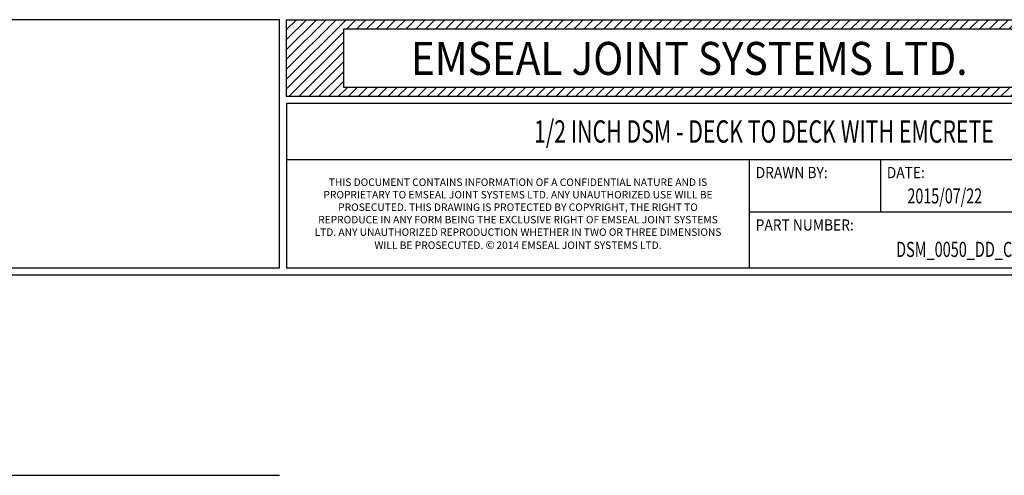
# Model space of a CAD drawing. Extents: x -796 to 2303, y 568 to 5584.
# Drawn here: x -791 to -786, y 5575 to 5577 of the extents above; entities that cross this region are included whole.
import ezdxf
from ezdxf.enums import TextEntityAlignment as Align

# ---------------------------------------------------------------- set-up
doc = ezdxf.new("R2010")
doc.units = 0
doc.header["$LTSCALE"] = 3
doc.header["$MEASUREMENT"] = 0
doc.layers.get('0').update_dxf_attribs({"linetype": 'CONTINUOUS'})
for name, color, linetype, lineweight in [('TBLOCK-T1', 7, 'CONTINUOUS', 15), ('TBLOCK-T5', 111, 'CONTINUOUS', 30), ('TEXT - 4', 241, 'CONTINUOUS', 25)]:
    doc.layers.add(name, color=color, linetype=linetype, lineweight=lineweight)
doc.styles.add('ROMANC', font='ROMANC.shx', dxfattribs={"width": 0.7, "height": 3.2})
doc.styles.add('ROMANS', font='romans', dxfattribs={"width": 0.9})
doc.styles.add('ROMANT', font='ROMANT.shx', dxfattribs={"width": 0.9, "height": 6.3})

# ---------------------------------------------------------------- blocks, each defined once
blk = doc.blocks.new('*X7')
at = {"color": 0}
for p, q in [((136.2953634486256, 33.05777339538972), (144.7934555909235, 41.55586553768754)), ((136.2953634486256, 34.47198695776281), (143.3792420285504, 41.55586553768754)), ((136.2953634486256, 35.8862005201359), (141.9650284661773, 41.55586553768754)), ((136.2953634486256, 37.300414082509), (140.5508149038042, 41.55586553768754)), ((136.2953634486256, 38.71462764488209), (139.1366013414311, 41.55586553768754)), ((136.2953634486256, 40.12884120725519), (137.722387779058, 41.55586553768754)), ((136.2953634486256, 41.54305476962828), (136.3081742166849, 41.55586553768754)), ((144.9076691532966, 40.25586553768755), (146.2076691532966, 41.55586553768754)), ((146.3218827156697, 40.25586553768755), (147.6218827156696, 41.55586553768754)), ((147.7360962780428, 40.25586553768755), (149.0360962780427, 41.55586553768754)), ((149.1503098404159, 40.25586553768755), (150.4503098404159, 41.55586553768754)), ((150.564523402789, 40.25586553768755), (151.8645234027889, 41.55586553768754)), ((151.9787369651621, 40.25586553768755), (153.278736965162, 41.55586553768754)), ((153.3929505275352, 40.25586553768755), (154.6929505275351, 41.55586553768754)), ((154.8071640899082, 40.25586553768755), (156.1071640899082, 41.55586553768754)), ((156.2213776522813, 40.25586553768755), (157.5213776522813, 41.55586553768754)), ((157.6355912146545, 40.25586553768755), (158.9355912146544, 41.55586553768754)), ((159.0498047770275, 40.25586553768755), (160.3498047770275, 41.55586553768754)), ((160.4640183394006, 40.25586553768755), (161.7640183394006, 41.55586553768754)), ((161.8782319017737, 40.25586553768755), (163.1782319017737, 41.55586553768754)), ((163.2924454641468, 40.25586553768755), (164.5924454641468, 41.55586553768754)), ((164.7066590265199, 40.25586553768755), (166.0066590265199, 41.55586553768754)), ((166.120872588893, 40.25586553768755), (167.420872588893, 41.55586553768754)), ((167.5350861512661, 40.25586553768755), (168.8350861512661, 41.55586553768754)), ((168.9492997136392, 40.25586553768755), (170.2492997136392, 41.55586553768754)), ((170.3635132760123, 40.25586553768755), (171.6635132760123, 41.55586553768754)), ((171.7777268383854, 40.25586553768755), (173.0777268383854, 41.55586553768754)), ((173.1919404007585, 40.25586553768755), (174.4919404007585, 41.55586553768754)), ((174.6061539631316, 40.25586553768755), (175.9061539631315, 41.55586553768754)), ((176.0203675255047, 40.25586553768755), (177.3203675255047, 41.55586553768754)), ((177.4345810878778, 40.25586553768755), (178.7345810878778, 41.55586553768754)), ((178.8487946502509, 40.25586553768755), (180.1487946502508, 41.55586553768754)), ((180.263008212624, 40.25586553768755), (181.5630082126239, 41.55586553768754)), ((181.6772217749971, 40.25586553768755), (182.977221774997, 41.55586553768754)), ((183.0914353373702, 40.25586553768755), (184.3914353373701, 41.55586553768754)), ((184.5056488997432, 40.25586553768755), (185.8056488997432, 41.55586553768754)), ((185.9198624621164, 40.25586553768755), (187.2198624621163, 41.55586553768754)), ((187.3340760244894, 40.25586553768755), (188.6340760244894, 41.55586553768754)), ((188.7482895868625, 40.25586553768755), (190.0482895868625, 41.55586553768754)), ((190.1625031492356, 40.25586553768755), (191.4625031492356, 41.55586553768754)), ((191.5767167116087, 40.25586553768755), (192.8767167116087, 41.55586553768754)), ((192.9909302739818, 40.25586553768755), (194.2909302739818, 41.55586553768754)), ((194.4051438363549, 40.25586553768755), (195.7051438363549, 41.55586553768754)), ((195.819357398728, 40.25586553768755), (197.119357398728, 41.55586553768754)), ((197.2335709611011, 40.25586553768755), (198.5335709611011, 41.55586553768754)), ((198.6477845234742, 40.25586553768755), (199.9477845234742, 41.55586553768754)), ((200.0619980858473, 40.25586553768755), (201.3619980858473, 41.55586553768754)), ((201.4762116482204, 40.25586553768755), (202.7762116482204, 41.55586553768754)), ((202.8904252105935, 40.25586553768755), (204.1904252105934, 41.55586553768754)), ((204.3046387729666, 40.25586553768755), (205.6046387729666, 41.55586553768754)), ((205.7188523353397, 40.25586553768755), (207.0188523353397, 41.55586553768754)), ((207.1330658977128, 40.25586553768755), (208.4330658977127, 41.55586553768754)), ((208.5472794600859, 40.25586553768755), (209.8472794600858, 41.55586553768754)), ((209.961493022459, 40.25586553768755), (211.2614930224589, 41.55586553768754)), ((211.375706584832, 40.25586553768755), (212.675706584832, 41.55586553768754)), ((212.7899201472052, 40.25586553768755), (214.0899201472051, 41.55586553768754)), ((214.2041337095782, 40.25586553768755), (215.5041337095782, 41.55586553768754)), ((215.6183472719513, 40.25586553768755), (216.9183472719513, 41.55586553768754)), ((217.0325608343244, 40.25586553768755), (218.3325608343244, 41.55586553768754)), ((218.4467743966975, 40.25586553768755), (219.7467743966975, 41.55586553768754)), ((219.8609879590706, 40.25586553768755), (221.1609879590706, 41.55586553768754)), ((221.2752015214437, 40.25586553768755), (222.5752015214437, 41.55586553768754)), ((222.6894150838168, 40.25586553768755), (223.9894150838168, 41.55586553768754)), ((224.1036286461899, 40.25586553768755), (225.4036286461899, 41.55586553768754)), ((225.517842208563, 40.25586553768755), (226.817842208563, 41.55586553768754)), ((226.9320557709361, 40.25586553768755), (228.2320557709361, 41.55586553768754)), ((228.3462693333092, 40.25586553768755), (229.6462693333091, 41.55586553768754)), ((229.7604828956823, 40.25586553768755), (231.0604828956822, 41.55586553768754)), ((231.1746964580554, 40.25586553768755), (232.4746964580553, 41.55586553768754)), ((232.5889100204285, 40.25586553768755), (233.8889100204284, 41.55586553768754)), ((234.0031235828016, 40.25586553768755), (235.3031235828015, 41.55586553768754)), ((235.4173371451747, 40.25586553768755), (236.7173371451746, 41.55586553768754)), ((236.8315507075478, 40.25586553768755), (238.1315507075477, 41.55586553768754)), ((238.2457642699209, 40.25586553768755), (239.5457642699208, 41.55586553768754)), ((239.6599778322939, 40.25586553768755), (240.9599778322939, 41.55586553768754)), ((241.0741913946671, 40.25586553768755), (242.374191394667, 41.55586553768754)), ((242.4884049570401, 40.25586553768755), (243.7884049570401, 41.55586553768754)), ((243.9026185194132, 40.25586553768755), (245.2026185194132, 41.55586553768754)), ((245.3168320817863, 40.25586553768755), (246.6168320817863, 41.55586553768754)), ((246.7310456441594, 40.25586553768755), (248.0310456441594, 41.55586553768754)), ((248.1452592065325, 40.25586553768755), (249.4452592065325, 41.55586553768754)), ((249.5594727689056, 40.25586553768755), (250.8594727689056, 41.55586553768754)), ((250.9736863312787, 40.25586553768755), (252.2736863312787, 41.55586553768754)), ((252.3878998936518, 40.25586553768755), (253.6878998936518, 41.55586553768754)), ((253.8021134560249, 40.25586553768755), (255.1021134560249, 41.55586553768754)), ((255.216327018398, 40.25586553768755), (256.5163270183979, 41.55586553768754)), ((256.6305405807711, 40.25586553768755), (257.930540580771, 41.55586553768754)), ((258.0447541431442, 40.25586553768755), (259.3447541431441, 41.55586553768754)), ((259.4589677055173, 40.25586553768755), (260.7589677055173, 41.55586553768754)), ((260.8731812678904, 40.25586553768755), (262.1731812678904, 41.55586553768754)), ((262.2873948302635, 40.25586553768755), (263.5873948302634, 41.55586553768754)), ((263.7016083926366, 40.25586553768755), (265.0016083926365, 41.55586553768754)), ((263.935445155562, 39.07548873823986), (266.4158219550096, 41.55586553768754)), ((263.935445155562, 37.66127517586677), (267.8300355173827, 41.55586553768754)), ((263.935445155562, 36.24706161349368), (269.2442490797558, 41.55586553768754)), ((263.935445155562, 34.83284805112058), (270.6584626421289, 41.55586553768754)), ((263.935445155562, 33.41863448874749), (272.072676204502, 41.55586553768754)), ((263.935445155562, 32.00442092637439), (273.4868897668751, 41.55586553768754)), ((136.2953634486256, 31.64355983301662), (144.4715026502618, 39.81969903465279)), ((263.9011033292482, 30.55586553768754), (273.549053973733, 40.20381618217229)), ((136.6218827156696, 30.55586553768754), (144.4715026502618, 38.40548547227969)), ((265.3153168916213, 30.55586553768754), (273.549053973733, 38.7896026197992)), ((138.0360962780427, 30.55586553768754), (144.4715026502618, 36.99127190990659)), ((266.7295304539944, 30.55586553768754), (273.549053973733, 37.3753890574261)), ((139.4503098404159, 30.55586553768754), (144.4715026502618, 35.5770583475335)), ((268.1437440163675, 30.55586553768754), (273.549053973733, 35.96117549505301)), ((140.8645234027889, 30.55586553768754), (144.4715026502618, 34.1628447851604)), ((269.5579575787406, 30.55586553768754), (273.549053973733, 34.54696193267991)), ((142.278736965162, 30.55586553768754), (144.4715026502618, 32.74863122278731)), ((270.9721711411137, 30.55586553768754), (273.549053973733, 33.13274837030681)), ((143.6929505275351, 30.55586553768754), (144.9929505275352, 31.85586553768755)), ((145.1071640899082, 30.55586553768754), (146.4071640899083, 31.85586553768755)), ((146.5213776522813, 30.55586553768754), (147.8213776522813, 31.85586553768755)), ((147.9355912146544, 30.55586553768754), (149.2355912146544, 31.85586553768755)), ((149.3498047770275, 30.55586553768754), (150.6498047770275, 31.85586553768755)), ((150.7640183394006, 30.55586553768754), (152.0640183394006, 31.85586553768755)), ((152.1782319017737, 30.55586553768754), (153.4782319017737, 31.85586553768755)), ((153.5924454641468, 30.55586553768754), (154.8924454641468, 31.85586553768755)), ((155.0066590265199, 30.55586553768754), (156.3066590265199, 31.85586553768755)), ((156.420872588893, 30.55586553768754), (157.720872588893, 31.85586553768755)), ((157.8350861512661, 30.55586553768754), (159.1350861512661, 31.85586553768755)), ((159.2492997136392, 30.55586553768754), (160.5492997136392, 31.85586553768755)), ((160.6635132760123, 30.55586553768754), (161.9635132760123, 31.85586553768755)), ((162.0777268383854, 30.55586553768754), (163.3777268383854, 31.85586553768755)), ((163.4919404007585, 30.55586553768754), (164.7919404007585, 31.85586553768755)), ((164.9061539631315, 30.55586553768754), (166.2061539631316, 31.85586553768755)), ((166.3203675255047, 30.55586553768754), (167.6203675255047, 31.85586553768755)), ((167.7345810878778, 30.55586553768754), (169.0345810878778, 31.85586553768755)), ((169.1487946502508, 30.55586553768754), (170.4487946502509, 31.85586553768755)), ((170.5630082126239, 30.55586553768754), (171.863008212624, 31.85586553768755)), ((171.977221774997, 30.55586553768754), (173.2772217749971, 31.85586553768755)), ((173.3914353373701, 30.55586553768754), (174.6914353373702, 31.85586553768755)), ((174.8056488997432, 30.55586553768754), (176.1056488997432, 31.85586553768755)), ((176.2198624621163, 30.55586553768754), (177.5198624621164, 31.85586553768755)), ((177.6340760244894, 30.55586553768754), (178.9340760244894, 31.85586553768755)), ((179.0482895868625, 30.55586553768754), (180.3482895868625, 31.85586553768755)), ((180.4625031492356, 30.55586553768754), (181.7625031492356, 31.85586553768755)), ((181.8767167116087, 30.55586553768754), (183.1767167116087, 31.85586553768755)), ((183.2909302739818, 30.55586553768754), (184.5909302739818, 31.85586553768755)), ((184.7051438363549, 30.55586553768754), (186.0051438363549, 31.85586553768755)), ((186.119357398728, 30.55586553768754), (187.419357398728, 31.85586553768755)), ((187.5335709611011, 30.55586553768754), (188.8335709611011, 31.85586553768755)), ((188.9477845234742, 30.55586553768754), (190.2477845234742, 31.85586553768755)), ((190.3619980858473, 30.55586553768754), (191.6619980858473, 31.85586553768755)), ((191.7762116482204, 30.55586553768754), (193.0762116482204, 31.85586553768755)), ((193.1904252105934, 30.55586553768754), (194.4904252105935, 31.85586553768755)), ((194.6046387729666, 30.55586553768754), (195.9046387729666, 31.85586553768755)), ((196.0188523353397, 30.55586553768754), (197.3188523353397, 31.85586553768755)), ((197.4330658977127, 30.55586553768754), (198.7330658977128, 31.85586553768755)), ((198.8472794600858, 30.55586553768754), (200.1472794600859, 31.85586553768755)), ((200.2614930224589, 30.55586553768754), (201.561493022459, 31.85586553768755)), ((201.675706584832, 30.55586553768754), (202.975706584832, 31.85586553768755)), ((203.0899201472051, 30.55586553768754), (204.3899201472051, 31.85586553768755)), ((204.5041337095782, 30.55586553768754), (205.8041337095782, 31.85586553768755)), ((205.9183472719513, 30.55586553768754), (207.2183472719513, 31.85586553768755)), ((207.3325608343244, 30.55586553768754), (208.6325608343244, 31.85586553768755)), ((208.7467743966975, 30.55586553768754), (210.0467743966975, 31.85586553768755)), ((210.1609879590706, 30.55586553768754), (211.4609879590706, 31.85586553768755)), ((211.5752015214437, 30.55586553768754), (212.8752015214437, 31.85586553768755)), ((212.9894150838168, 30.55586553768754), (214.2894150838168, 31.85586553768755)), ((214.4036286461899, 30.55586553768754), (215.7036286461899, 31.85586553768755)), ((215.817842208563, 30.55586553768754), (217.117842208563, 31.85586553768755)), ((217.2320557709361, 30.55586553768754), (218.5320557709361, 31.85586553768755)), ((218.6462693333091, 30.55586553768754), (219.9462693333092, 31.85586553768755)), ((220.0604828956822, 30.55586553768754), (221.3604828956823, 31.85586553768755)), ((221.4746964580553, 30.55586553768754), (222.7746964580554, 31.85586553768755)), ((222.8889100204284, 30.55586553768754), (224.1889100204285, 31.85586553768755)), ((224.3031235828015, 30.55586553768754), (225.6031235828016, 31.85586553768755)), ((225.7173371451746, 30.55586553768754), (227.0173371451747, 31.85586553768755)), ((227.1315507075477, 30.55586553768754), (228.4315507075478, 31.85586553768755)), ((228.5457642699208, 30.55586553768754), (229.8457642699209, 31.85586553768755)), ((229.9599778322939, 30.55586553768754), (231.2599778322939, 31.85586553768755)), ((231.374191394667, 30.55586553768754), (232.674191394667, 31.85586553768755)), ((232.7884049570401, 30.55586553768754), (234.0884049570401, 31.85586553768755)), ((234.2026185194132, 30.55586553768754), (235.5026185194132, 31.85586553768755)), ((235.6168320817863, 30.55586553768754), (236.9168320817863, 31.85586553768755)), ((237.0310456441594, 30.55586553768754), (238.3310456441594, 31.85586553768755)), ((238.4452592065325, 30.55586553768754), (239.7452592065325, 31.85586553768755)), ((239.8594727689056, 30.55586553768754), (241.1594727689056, 31.85586553768755)), ((241.2736863312787, 30.55586553768754), (242.5736863312787, 31.85586553768755)), ((242.6878998936518, 30.55586553768754), (243.9878998936518, 31.85586553768755)), ((244.1021134560249, 30.55586553768754), (245.4021134560249, 31.85586553768755)), ((245.516327018398, 30.55586553768754), (246.816327018398, 31.85586553768755)), ((246.930540580771, 30.55586553768754), (248.2305405807711, 31.85586553768755)), ((248.3447541431441, 30.55586553768754), (249.6447541431442, 31.85586553768755)), ((249.7589677055173, 30.55586553768754), (251.0589677055173, 31.85586553768755)), ((251.1731812678903, 30.55586553768754), (252.4731812678904, 31.85586553768755)), ((252.5873948302634, 30.55586553768754), (253.8873948302635, 31.85586553768755)), ((254.0016083926365, 30.55586553768754), (255.3016083926366, 31.85586553768755)), ((255.4158219550096, 30.55586553768754), (256.7158219550097, 31.85586553768755)), ((256.8300355173827, 30.55586553768754), (258.1300355173827, 31.85586553768755)), ((258.2442490797558, 30.55586553768754), (259.5442490797558, 31.85586553768755)), ((259.6584626421289, 30.55586553768754), (260.9584626421289, 31.85586553768755)), ((261.072676204502, 30.55586553768754), (262.3726762045021, 31.85586553768755)), ((262.4868897668751, 30.55586553768754), (263.7868897668752, 31.85586553768755)), ((272.3863847034868, 30.55586553768754), (273.549053973733, 31.71853480793372))]:
    blk.add_line(p, q, dxfattribs=at)

msp = doc.modelspace()

# ---------------------------------------------------------------- linework, layer by layer
at = {"layer": 'TBLOCK-T5'}
for p, q in [((-789.4661178837383, 5576.366258918575), (-785.0435764435587, 5576.366258918575)), ((-787.3329705699371, 5575.865865099623), (-787.3329705699371, 5576.366258918575)), ((-786.7286366487576, 5576.366258918575), (-786.7286366487576, 5576.124596485496)), ((-787.3329705699371, 5576.124596485496), (-785.0435764435587, 5576.124596485496)), ((-793.8900020945969, 5575.833643441879), (-785.0113547858149, 5575.833643441879)), ((-793.8577804368527, 5574.909985007464), (-789.4983395414821, 5574.909985007464))]:
    msp.add_line(p, q, dxfattribs=at)
for points in [[(-789.4983395414821, 5575.865865099622), (-789.4983395414821, 5577.01069207345), (-793.8577804368529, 5577.01069207345), (-793.8577804368529, 5575.865865099622)], [(-785.0435764435588, 5576.656253838268), (-789.4661178837383, 5576.656253838268), (-789.4661178837383, 5577.01069207345), (-785.0435764435588, 5577.01069207345)], [(-785.353342856581, 5576.698141993337), (-789.2026691247171, 5576.698141993337), (-789.2026691247171, 5576.968803918383), (-785.353342856581, 5576.968803918383)], [(-785.0435764435588, 5576.624032180524), (-789.4661178837383, 5576.624032180524), (-789.4661178837383, 5575.865865099622), (-785.0435764435588, 5575.865865099622)]]:
    msp.add_lwpolyline(points, close=True, dxfattribs=at)

# ---------------------------------------------------------------- block references
at = {"layer": 'TBLOCK-T5', "xscale": 0.03222165774382527, "yscale": 0.03222165774382527, "zscale": 0.03222165774382527}
msp.add_blockref('*X7', (-793.857780436853, 5575.671693196848), dxfattribs=at)

# ---------------------------------------------------------------- texts
at = {"layer": 'TBLOCK-T1', "insert": (-788.3995442268377, 5576.1160620091), "char_height": 0.03451369216241738, "width": 1.924013146646374, "attachment_point": 5, "style": 'ROMANS'}
msp.add_mtext('THIS DOCUMENT CONTAINS INFORMATION OF A CONFIDENTIAL NATURE AND IS PROPRIETARY TO EMSEAL JOINT SYSTEMS LTD. ANY UNAUTHORIZED USE WILL BE PROSECUTED. THIS DRAWING IS PROTECTED BY COPYRIGHT, THE RIGHT TO REPRODUCE IN ANY FORM BEING THE EXCLUSIVE RIGHT OF EMSEAL JOINT SYSTEMS LTD. ANY UNAUTHORIZED REPRODUCTION WHETHER IN TWO OR THREE DIMENSIONS WILL BE PROSECUTED. {\\fArial|b0|i0|c0|p34;\\H1.0833x;©\\fMS Shell Dlg 2|b0|i0|c0|p0;\\H0.65385x; \\Fromans|c0;\\H1.4118x;2014 EMSEAL JOINT SYSTEMS LTD.}', dxfattribs=at)
at = {"layer": 'TEXT - 4', "width": 0.9}
for s, height, style, p in [('EMSEAL JOINT SYSTEMS LTD.', 0.1522473328396671, 'ROMANT', (-788.8934685198482, 5576.756029019853)), ('DRAWN BY:', 0.05177053824362606, 'ROMANS', (-787.3039268471119, 5576.279986907019)), ('DATE:', 0.05177053824362606, 'ROMANS', (-786.6995929259327, 5576.279986907019)), ('PART NUMBER:', 0.05177053824362606, 'ROMANS', (-787.3039268471119, 5576.03832447394))]:
    msp.add_text(s, height=height, dxfattribs=dict(at, style=style)).set_placement(p)
at = {"layer": 'TEXT - 4', "style": 'ROMANC', "width": 0.7}
for s, height, p in [('1/2 INCH DSM - DECK TO DECK WITH EMCRETE ', 0.1031093047803037, (-787.2548471636487, 5576.495145549548)), ('DSM_0050_DD_CONC_EMCRETE', 0.07, (-786.1511821665832, 5575.951662095123))]:
    msp.add_text(s, height=height, dxfattribs=at).set_placement(p, align=Align.MIDDLE_CENTER)
msp.add_text('2015/07/22', height=0.06902738432483475, dxfattribs=at).set_placement((-786.4322040121046, 5576.163510527429), align=Align.CENTER)

doc.saveas('drawing.dxf')
